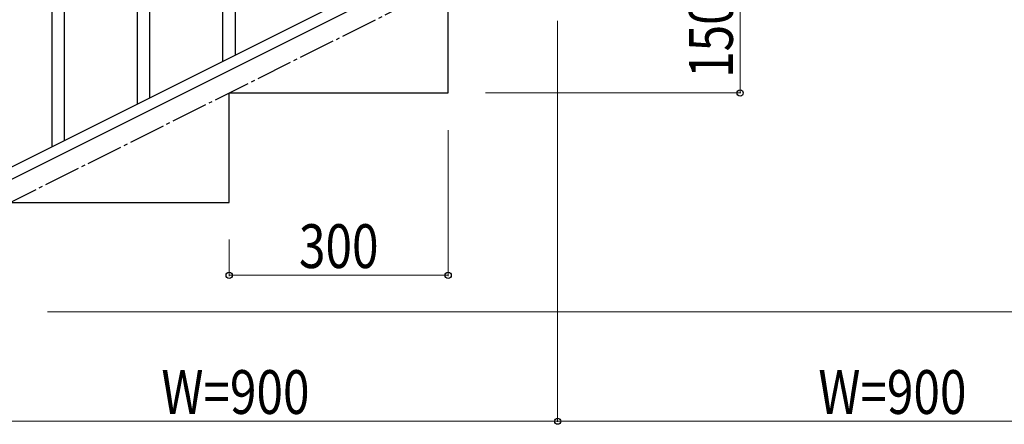
# Model space of a CAD drawing. Units: millimetres. Extents: x 250 to 8280, y 75 to 5795.
# Drawn here: x 1219 to 2567, y 3340 to 3895 of the extents above; entities that cross this region are included whole.
import ezdxf

# ---------------------------------------------------------------- set-up
doc = ezdxf.new("R2010")
doc.units = ezdxf.units.MM
doc.linetypes.add('YCENTER_1', pattern=[13, 10, -1, 1, -1])
doc.layers.add('YKK_A1', color=4, linetype='Continuous', lineweight=30)
doc.layers.add('YKK_D', color=6, linetype='Continuous', lineweight=13)
doc.styles.add('text-b', font='extslim2.shx', dxfattribs={"width": 0.8, "bigfont": 'extfont2.shx'})

msp = doc.modelspace()

# ---------------------------------------------------------------- linework, layer by layer
at = {"layer": 'YKK_A1', "linetype": 'Continuous'}
for p, q in [((1514.1, 3846.1), (1514.1, 4701.4)), ((1497.1, 3837.6), (1497.1, 4692.9)), ((1263.1, 3720.6), (1263.1, 4062.9)), ((1280.1, 3729), (1280.1, 4070)), ((1397.1, 3787.6), (1397.1, 4035.8)), ((1380.1, 3779.1), (1380.1, 4010.5))]:
    msp.add_line(p, q, dxfattribs=at)
at = {"layer": 'YKK_A1', "linetype": 'YCENTER_1', "ltscale": 5}
msp.add_line((905.6, 3494.5), (2705.6, 4394.5), dxfattribs=at)
at = {"layer": 'YKK_A1', "linetype": 'Continuous', "ltscale": 0.5}
for p, q in [((1901.7, 4040.2), (1096.9, 3637.7)), ((1914.4, 4029.8), (1109.5, 3627.2)), ((1805.6, 3794.5), (1805.6, 3944.5)), ((1505.6, 3644.5), (1505.6, 3794.5)), ((1505.6, 3794.5), (1805.6, 3794.5)), ((1205.6, 3644.5), (1505.6, 3644.5))]:
    msp.add_line(p, q, dxfattribs=at)
at = {"layer": 'YKK_D'}
for p, q in [((2205.6, 3944.5), (2205.6, 3794.5)), ((1955.6, 3893.5), (1955.6, 3343.5)), ((1856.6, 3794.5), (2206.6, 3794.5)), ((1805.6, 3743.5), (1805.6, 3543.5)), ((1505.6, 3593.5), (1505.6, 3543.5)), ((1505.6, 3544.5), (1805.6, 3544.5)), ((1256.6, 3494.5), (3256.6, 3494.5)), ((1055.6, 3344.5), (1955.6, 3344.5)), ((2855.6, 3344.5), (1955.6, 3344.5))]:
    msp.add_line(p, q, dxfattribs=at)
at = {"layer": 'YKK_D', "linetype": 'ByBlock', "lineweight": -2}
for centre in [(2205.6, 3794.5), (1505.6, 3544.5), (1805.6, 3544.5), (1955.6, 3344.5), (1955.6, 3344.5)]:
    msp.add_circle(centre, 4.25, dxfattribs=at)

# ---------------------------------------------------------------- texts
at = {"layer": 'YKK_D', "style": 'text-b', "width": 0.8}
msp.add_text('150', height=60, rotation=90, dxfattribs=at).set_placement((2195.6, 3815.1))
for s, p in [('300', (1601.2, 3554.5)), ('W=900', (1412.8, 3354.5)), ('W=900', (2312.8, 3354.5))]:
    msp.add_text(s, height=60, dxfattribs=at).set_placement(p)

doc.saveas('drawing.dxf')
